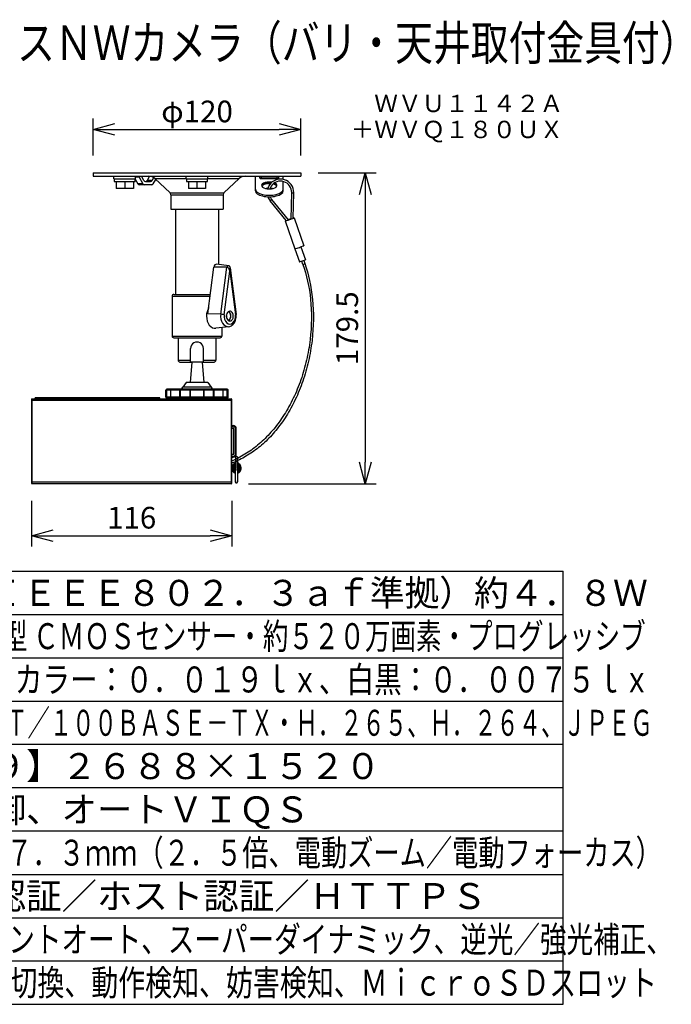
# Model space of a CAD drawing. Units: millimetres. Extents: x 1891 to 2028, y 1335 to 1449.
# Drawn here: x 1953 to 2028, y 1335 to 1449 of the extents above; entities that cross this region are included whole.
import ezdxf
from ezdxf.enums import TextEntityAlignment as Align

# ---------------------------------------------------------------- set-up
doc = ezdxf.new("R2010")
doc.units = ezdxf.units.MM
for name, color, linetype in [('GAIKEI', 7, 'Continuous'), ('MOJI1', 2, 'Continuous'), ('SUNPO', 3, 'Continuous'), ('TOUROKU', 1, 'Continuous'), ('WAKU', 4, 'Continuous')]:
    doc.layers.add(name, color=color, linetype=linetype)
doc.styles.get("Standard").update_dxf_attribs({"font": 'monotxt.shx', "bigfont": 'bigfont.shx'})
doc.dimstyles.get("Standard").update_dxf_attribs({"dimscale": 0, "dimtxt": 2.5, "dimasz": 2.5, "dimexe": 1.25, "dimexo": 2, "dimtad": 1, "dimdec": 8, "dimtxsty": 'Standard', "dimblk": 'OPEN30', "dimcen": 2.5, "dimadec": 8, "dimazin": 2, "dimtfac": 1, "dimtdec": 8, "dimtmove": 0, "dimatfit": 3, "dimldrblk": 'OPEN30', "dimfxl": 1, "dimfrac": 2, "dimarcsym": 0})

# ---------------------------------------------------------------- blocks, each defined once
blk = doc.blocks.new('_Open30')
at = {"color": 0, "linetype": 'ByBlock', "lineweight": -2}
for p, q in [((-1, 0.268), (0, 0)), ((0, 0), (-1, -0.268)), ((0, 0), (-1, 0))]:
    blk.add_line(p, q, dxfattribs=at)
blk = doc.blocks.new('*D2')
at = {"layer": 'Defpoints', "color": 0, "linetype": 'Continuous'}
for p in [(1985.71, 1436.18), (1961.71, 1431.18), (1985.71, 1431.18)]:
    blk.add_point(p, dxfattribs=at)
at = {"layer": 'SUNPO', "color": 0, "linetype": 'Continuous', "lineweight": -2}
for p, q in [((1961.71, 1433.18), (1961.71, 1437.43)), ((1985.71, 1433.18), (1985.71, 1437.43)), ((1964.21, 1436.18), (1983.21, 1436.18))]:
    blk.add_line(p, q, dxfattribs=at)
at = {"layer": 'SUNPO', "color": 0, "linetype": 'Continuous', "lineweight": -2, "xscale": 2.5, "yscale": 2.5, "zscale": 2.5, "rotation": 180}
blk.add_blockref('_Open30', (1961.71, 1436.18), dxfattribs=at)
at = {"layer": 'SUNPO', "color": 0, "linetype": 'Continuous', "lineweight": -2, "xscale": 2.5, "yscale": 2.5, "zscale": 2.5}
blk.add_blockref('_Open30', (1985.71, 1436.18), dxfattribs=at)
at = {"layer": 'SUNPO', "color": 0, "linetype": 'Continuous', "insert": (1973.71, 1437.93), "char_height": 2.5, "attachment_point": 5}
blk.add_mtext('φ120', dxfattribs=at)
blk = doc.blocks.new('*D3')
at = {"layer": 'Defpoints', "color": 0, "linetype": 'Continuous'}
for p in [(1985.71, 1431.18), (1977.66, 1395.28), (1993.13, 1395.28)]:
    blk.add_point(p, dxfattribs=at)
at = {"layer": 'SUNPO', "color": 0, "linetype": 'Continuous', "lineweight": -2}
for p, q in [((1987.71, 1431.18), (1994.38, 1431.18)), ((1993.13, 1428.68), (1993.13, 1397.78)), ((1979.66, 1395.28), (1994.38, 1395.28))]:
    blk.add_line(p, q, dxfattribs=at)
at = {"layer": 'SUNPO', "color": 0, "linetype": 'Continuous', "lineweight": -2, "xscale": 2.5, "yscale": 2.5, "zscale": 2.5}
for p, rotation in [((1993.13, 1431.18), 90), ((1993.13, 1395.28), 270)]:
    blk.add_blockref('_Open30', p, dxfattribs=dict(at, rotation=rotation))
at = {"layer": 'SUNPO', "color": 0, "linetype": 'Continuous', "insert": (1991.38, 1413.23), "char_height": 2.5, "attachment_point": 5, "rotation": 90}
blk.add_mtext('179.5', dxfattribs=at)
blk = doc.blocks.new('*D4')
at = {"layer": 'Defpoints', "color": 0, "linetype": 'Continuous'}
for p in [(1954.61, 1395.32), (1977.71, 1395.32), (1977.71, 1389.28)]:
    blk.add_point(p, dxfattribs=at)
at = {"layer": 'SUNPO', "color": 0, "linetype": 'Continuous', "lineweight": -2}
for p, q in [((1954.61, 1393.32), (1954.61, 1388.03)), ((1977.71, 1393.32), (1977.71, 1388.03)), ((1957.11, 1389.28), (1975.21, 1389.28))]:
    blk.add_line(p, q, dxfattribs=at)
at = {"layer": 'SUNPO', "color": 0, "linetype": 'Continuous', "lineweight": -2, "xscale": 2.5, "yscale": 2.5, "zscale": 2.5, "rotation": 180}
blk.add_blockref('_Open30', (1954.61, 1389.28), dxfattribs=at)
at = {"layer": 'SUNPO', "color": 0, "linetype": 'Continuous', "lineweight": -2, "xscale": 2.5, "yscale": 2.5, "zscale": 2.5}
blk.add_blockref('_Open30', (1977.71, 1389.28), dxfattribs=at)
at = {"layer": 'SUNPO', "color": 0, "linetype": 'Continuous', "insert": (1966.16, 1391.03), "char_height": 2.5, "attachment_point": 5}
blk.add_mtext('116', dxfattribs=at)

msp = doc.modelspace()

# ---------------------------------------------------------------- linework, layer by layer
at = {"layer": 'GAIKEI', "color": 7, "ltscale": 0.3}
for points in [[(1961.70545391, 1431.17782655), (1985.70545391, 1431.17782655)], [(1961.70545391, 1431.17782655), (1961.70545391, 1430.77782655)], [(1985.70545391, 1431.17782655), (1985.70545391, 1430.77782655)], [(1961.70545391, 1430.77782655), (1985.70545391, 1430.77782655)], [(1970.59148291, 1428.86675475), (1968.83587371, 1430.50827095)], [(1976.81941871, 1428.86675475), (1978.57503391, 1430.50827095)], [(1970.68659391, 1428.64762035), (1976.72431371, 1428.64762035)], [(1970.68659391, 1428.64762035), (1970.68659391, 1426.97782655)], [(1976.72431371, 1428.64762035), (1976.72431371, 1426.97782655)], [(1970.68659391, 1426.97782655), (1976.72431371, 1426.97782655)], [(1971.20545391, 1426.97782655), (1971.20545391, 1417.12782655)], [(1976.20545391, 1426.97782655), (1976.20545391, 1420.58883115)], [(1970.83045391, 1416.92782655), (1970.83045391, 1412.32782655)], [(1971.03045391, 1417.12782655), (1975.26002531, 1417.12782655)], [(1976.58045391, 1413.30954655), (1976.58045391, 1412.32782655)], [(1971.03045391, 1412.12782655), (1976.38045391, 1412.12782655)], [(1971.53045391, 1412.12782655), (1971.53045391, 1409.52782655)], [(1975.88045391, 1412.12782655), (1975.88045391, 1409.52782655)], [(1972.96545131, 1409.32782655), (1972.96545131, 1409.52782655)], [(1974.44545631, 1409.32782655), (1974.44545631, 1409.52782655)], [(1971.73045391, 1409.32782655), (1973.07497291, 1409.32782655)], [(1973.10545391, 1409.31291575), (1972.90545391, 1406.97782655)], [(1974.30545391, 1409.31291575), (1973.10545391, 1409.31291575)], [(1974.30545391, 1409.31291575), (1974.50545391, 1406.97782655)], [(1974.33592871, 1409.32782655), (1975.68045391, 1409.32782655)], [(1977.20545391, 1406.17782655), (1970.20545391, 1406.17782655)], [(1972.45545391, 1406.97782655), (1972.08426251, 1406.43790955)], [(1974.95545391, 1406.97782655), (1972.45545391, 1406.97782655)], [(1974.95545391, 1406.97782655), (1975.32664531, 1406.43790955)], [(1954.60545391, 1405.03540095), (1954.60545391, 1395.32025215)], [(1954.64787931, 1405.07782655), (1977.66302831, 1405.07782655)], [(1970.10545391, 1405.27782655), (1970.10545391, 1406.07782655)], [(1970.77784771, 1405.17782655), (1970.20545391, 1405.17782655)], [(1970.70545391, 1405.17782655), (1970.70545391, 1405.07782655)], [(1977.20545391, 1405.17782655), (1970.77786591, 1405.17782655)], [(1976.70545391, 1405.17782655), (1976.70545391, 1405.07782655)], [(1977.30545391, 1405.27782655), (1977.30545391, 1406.07782655)], [(1977.70545391, 1405.03540095), (1977.70545391, 1395.32025215)], [(1977.66302831, 1395.27782655), (1954.64787931, 1395.27782655)]]:
    msp.add_lwpolyline(points, dxfattribs=at)
at = {"layer": 'GAIKEI', "color": 1}
for points in [[(1964.10545391, 1430.45782535), (1964.10545391, 1430.77782655)], [(1964.10545391, 1430.45782535), (1966.60545391, 1430.45782535)], [(1964.13545271, 1430.45782535), (1964.13545271, 1430.15782535)], [(1964.13545271, 1430.15782535), (1966.57397811, 1430.15782535)], [(1964.35545391, 1430.15782535), (1964.35545391, 1429.35782535)], [(1965.35545391, 1430.15782535), (1965.35545391, 1429.35782535)], [(1966.35545391, 1430.15782535), (1966.35545391, 1429.35782535)], [(1966.57397811, 1430.15782535), (1966.57397811, 1430.45782535)], [(1966.57397811, 1430.44466615), (1966.87807351, 1429.89331735)], [(1966.60545391, 1430.45782535), (1966.60545391, 1430.77782655)], [(1967.01964451, 1430.66233575), (1966.60545391, 1430.66233575)], [(1967.01964451, 1430.66233575), (1966.99679291, 1430.69998835), (1966.95262791, 1430.75589655), (1966.93748511, 1430.77257135), (1966.93565411, 1430.77539735), (1966.93542831, 1430.77636175)], [(1967.01964451, 1430.66233575), (1967.02329451, 1430.65565855)], [(1967.02329451, 1430.77782655), (1967.02329451, 1430.65565855)], [(1967.02329451, 1430.65565855), (1967.44375951, 1429.89331735)], [(1967.58185151, 1430.29331735), (1967.31462131, 1430.77782655)], [(1967.74911831, 1430.17782655), (1968.34808071, 1430.17782655)], [(1968.21579311, 1430.77584295), (1967.94966171, 1430.29331735)], [(1968.51534771, 1430.29331735), (1967.94966171, 1430.29331735)], [(1968.69463231, 1430.61837835), (1968.51534771, 1430.29331735)], [(1968.65343971, 1429.89331735), (1968.93927951, 1430.41157895)], [(1968.83587371, 1430.50827095), (1972.45545391, 1430.50827095)], [(1972.45545391, 1430.45782535), (1972.45545391, 1430.77782655)], [(1972.45545391, 1430.77782655), (1974.95545391, 1430.77782655)], [(1972.45545391, 1430.45782535), (1974.95545391, 1430.45782535)], [(1972.48545271, 1430.45782535), (1972.48545271, 1430.15782535)], [(1972.48545271, 1430.15782535), (1974.92397811, 1430.15782535)], [(1972.70545391, 1430.15782535), (1972.70545391, 1429.35782535)], [(1973.70545391, 1430.15782535), (1973.70545391, 1429.35782535)], [(1974.70545391, 1430.15782535), (1974.70545391, 1429.35782535)], [(1974.92397811, 1430.15782535), (1974.92397811, 1430.45782535)], [(1974.95545391, 1430.45782535), (1974.95545391, 1430.77782655)], [(1974.95545391, 1430.50827095), (1978.57503391, 1430.50827095)], [(1980.45545391, 1429.09804135), (1980.45545391, 1430.77782655)], [(1980.95545391, 1430.73396675), (1980.45545391, 1430.73396675)], [(1980.95545391, 1430.58379575), (1980.95545391, 1430.77782655)], [(1980.95586891, 1430.57782655), (1983.15487411, 1430.57782655)], [(1981.15545391, 1430.57782655), (1981.15545391, 1430.77782655)], [(1981.15545391, 1430.49674755), (1982.95545391, 1430.49674755)], [(1982.95545391, 1430.57782655), (1982.95545391, 1430.77782655)], [(1983.15545391, 1430.58379575), (1983.15545391, 1430.77782655)], [(1983.65545391, 1430.73396675), (1983.15545391, 1430.73396675)], [(1983.65545391, 1430.41658995), (1983.65545391, 1430.77782655)], [(1983.65545391, 1429.09804135), (1983.65545391, 1430.17034975)], [(1966.35545391, 1429.35782535), (1964.35545391, 1429.35782535)], [(1967.44375951, 1429.89331735), (1966.87807351, 1429.89331735)], [(1968.48617291, 1429.77782655), (1967.04534031, 1429.77782655)], [(1970.59148291, 1428.86675475), (1976.81941871, 1428.86675475)], [(1974.70545391, 1429.35782535), (1972.70545391, 1429.35782535)], [(1981.86708111, 1429.35782535), (1981.70204811, 1429.35782535)], [(1982.05545391, 1429.92062435), (1982.05545391, 1429.75934515)], [(1982.40885351, 1429.35782535), (1982.11998031, 1429.35782535)], [(1984.57413051, 1425.83355175), (1984.63970671, 1428.88111035)], [(1984.81618391, 1425.92655695), (1984.87964811, 1428.87594675)], [(1984.01880831, 1425.65150815), (1982.14913671, 1427.93794615)], [(1984.26668431, 1425.72750915), (1982.33492771, 1428.08987495)], [(1983.90556371, 1425.61667535), (1985.01359591, 1422.40410215)], [(1984.92654151, 1425.96881775), (1986.03457371, 1422.75624455)], [(1985.01366311, 1422.40437695), (1985.53509251, 1420.89257875)], [(1985.69965551, 1422.62364575), (1986.21574431, 1421.12733835)], [(1985.93013031, 1420.60586315), (1985.80339091, 1420.97333435)], [(1986.02997771, 1421.05244195), (1986.15701631, 1420.68411615)], [(1974.97110931, 1414.87648375), (1975.66684911, 1420.29791315)], [(1977.14608491, 1420.26781975), (1975.66684911, 1420.29791315)], [(1977.37612651, 1420.44342715), (1975.96419411, 1420.61879635)], [(1976.45033911, 1414.84639035), (1977.14608491, 1420.26781975)], [(1976.85191371, 1414.79302435), (1977.49554171, 1419.80838995)], [(1977.49554171, 1419.80838995), (1977.48437831, 1419.86910155), (1977.45683331, 1419.97058775), (1977.43775971, 1420.02012395), (1977.41440771, 1420.06813415), (1977.38634371, 1420.11392575), (1977.35332991, 1420.15667175), (1977.30672331, 1420.20291815), (1977.25362271, 1420.24058895), (1977.22539411, 1420.25478575), (1977.19670131, 1420.26471015), (1977.15766951, 1420.26902835), (1977.14608491, 1420.26781975)], [(1977.53758271, 1420.18469615), (1977.52049291, 1420.27269055), (1977.50424531, 1420.32164975), (1977.48323711, 1420.36497875), (1977.46207011, 1420.39531315), (1977.43554411, 1420.42025815), (1977.39996071, 1420.43830015), (1977.37694431, 1420.44330515)], [(1977.49554171, 1419.80838995), (1977.50190151, 1419.84837715), (1977.53027071, 1420.03241035), (1977.53913311, 1420.11978215), (1977.53975551, 1420.15324775), (1977.53758271, 1420.18469615)], [(1977.49554171, 1419.80838995), (1978.13917571, 1414.79302435)], [(1977.53758271, 1420.18469615), (1978.22460671, 1414.83120795)], [(1986.15701631, 1420.68411615), (1986.31281471, 1420.21609875), (1986.45671111, 1419.73325875), (1986.58824191, 1419.23595035), (1986.70693091, 1418.72468935), (1986.81228971, 1418.20008915), (1986.90387911, 1417.66286995), (1986.98127171, 1417.11384335), (1987.04404031, 1416.55391595), (1987.09181851, 1415.98409795), (1987.12428931, 1415.40548155), (1987.14115951, 1414.81925115), (1987.14220931, 1414.22665775), (1987.12724331, 1413.62902295), (1987.09618871, 1413.02772275), (1987.04897191, 1412.42416455), (1986.98564191, 1411.81978815), (1986.94795871, 1411.51778315), (1986.90627171, 1411.21603755), (1986.86062971, 1410.91496035), (1986.81100811, 1410.61434995), (1986.75751691, 1410.31491455), (1986.70007051, 1410.01615055), (1986.63887671, 1409.71904675), (1986.57375211, 1409.42281255), (1986.50498991, 1409.12871155), (1986.43235811, 1408.83567575), (1986.35623511, 1408.54522155), (1986.27627911, 1408.25601255), (1986.19299051, 1407.96980355), (1986.10592991, 1407.68502575), (1986.01570771, 1407.40362315), (1985.92177471, 1407.12382875), (1985.82485091, 1406.84776055), (1985.72428931, 1406.57346555), (1985.62093231, 1406.30320495), (1985.51399271, 1406.03487315), (1985.40445291, 1405.77085335), (1985.29140351, 1405.50890575), (1985.17594951, 1405.25150815), (1985.05705291, 1404.99631715), (1984.93595311, 1404.74587775), (1984.81149031, 1404.49776975), (1984.68500091, 1404.25457835), (1984.55523411, 1404.01383435), (1984.42361791, 1403.77813775), (1984.28880951, 1403.54499275), (1984.15232891, 1403.31699275), (1984.01272931, 1403.09164495), (1983.87162811, 1402.87150635), (1983.72748751, 1402.65410835), (1983.58200411, 1402.44196235), (1983.43355451, 1402.23263615), (1983.28390851, 1402.02857115), (1983.13138151, 1401.82740535), (1982.97778671, 1401.63149175), (1982.82137791, 1401.43853815), (1982.66402931, 1401.25081235), (1982.50394011, 1401.06611095), (1982.34302711, 1400.88658815), (1982.17942851, 1400.71014155), (1982.01510951, 1400.53881595), (1981.84817851, 1400.37061535), (1981.68060031, 1400.20746515), (1981.51048311, 1400.04748595), (1981.33977391, 1399.89247495), (1981.16659891, 1399.74067755), (1980.99288671, 1399.59375975), (1980.81675751, 1399.45009215), (1980.64014631, 1399.31121275), (1980.46117291, 1399.17562315), (1980.28173551, 1399.04472415), (1980.09999731, 1398.91714855), (1979.91780731, 1398.79416875), (1979.73337131, 1398.67454595), (1979.54848371, 1398.55942135), (1979.36139871, 1398.44768735), (1979.17384991, 1398.34036015), (1978.98415251, 1398.23645395), (1978.79397311, 1398.13686895), (1978.60168191, 1398.04073555), (1978.40888411, 1397.94884095), (1978.21401091, 1397.86043155), (1978.01858871, 1397.77618775), (1977.82113371, 1397.69545955), (1977.70545391, 1397.65017755)], [(1985.93013031, 1420.60586315), (1986.08694791, 1420.14465395), (1986.23165631, 1419.66944635), (1986.36380351, 1419.18063415), (1986.48295631, 1418.67867495), (1986.58866911, 1418.16411815), (1986.68053931, 1417.63758615), (1986.75813931, 1417.09979615), (1986.82109111, 1416.55155695), (1986.86905251, 1415.99376275), (1986.90169411, 1415.42738715), (1986.91874731, 1414.85349175), (1986.91999251, 1414.27320315), (1986.90525851, 1413.68772035), (1986.87441131, 1413.09829475), (1986.82738991, 1412.50622015), (1986.76421851, 1411.91283015), (1986.68493391, 1411.31947095), (1986.63930391, 1411.02326415), (1986.58969451, 1410.72749695), (1986.53615451, 1410.43255675), (1986.47865951, 1410.13825135), (1986.41734351, 1409.84524295), (1986.35210311, 1409.55306155), (1986.28314551, 1409.26262875), (1986.21030011, 1408.97321535), (1986.13387791, 1408.68598695), (1986.05361671, 1408.39996095), (1985.96991911, 1408.11653195), (1985.88244351, 1407.83447935), (1985.79169051, 1407.55541455), (1985.69721411, 1407.27789375), (1985.59963711, 1407.00371775), (1985.49839811, 1406.73125375), (1985.39423551, 1406.46245495), (1985.28648411, 1406.19552075), (1985.17599831, 1405.93254455), (1985.06199071, 1405.67157955), (1984.94544411, 1405.41482915), (1984.82544891, 1405.16022715), (1984.70309791, 1404.91006235), (1984.57737771, 1404.66217095), (1984.44949691, 1404.41890935), (1984.31832011, 1404.17804015), (1984.18516571, 1403.94195015), (1984.04880111, 1403.70836255), (1983.91064191, 1403.47968195), (1983.76933931, 1403.25360475), (1983.62642551, 1403.03252315), (1983.48044171, 1402.81413935), (1983.33301131, 1402.60081555), (1983.18259011, 1402.39027775), (1983.03088111, 1402.18483655), (1982.87625471, 1401.98225775), (1982.72048071, 1401.78479075), (1982.56187471, 1401.59025635), (1982.40224331, 1401.40083075), (1982.23985931, 1401.21440195), (1982.07656591, 1401.03305415), (1981.91059291, 1400.85476435), (1981.74381451, 1400.68151315), (1981.57442351, 1400.51137455), (1981.40433071, 1400.34622255), (1981.23168671, 1400.18423215), (1981.05840791, 1400.02716435), (1980.88265731, 1399.87330075), (1980.70633891, 1399.72428655), (1980.52760351, 1399.57851635), (1980.34835551, 1399.43751895), (1980.16675151, 1399.29980535), (1979.98467131, 1399.16677915), (1979.80029031, 1399.03707635), (1979.61546371, 1398.91197275), (1979.42839091, 1398.79022595), (1979.24087871, 1398.67299255), (1979.05117531, 1398.55914975), (1978.86104471, 1398.44973815), (1978.66875951, 1398.34374755), (1978.47603491, 1398.24210275), (1978.28121071, 1398.14391535), (1978.08592251, 1398.04999755), (1977.88858371, 1397.95956795), (1977.70545391, 1397.87959655)], [(1970.83045391, 1416.92782655), (1975.23436011, 1416.92782655)], [(1976.45033911, 1414.84639035), (1974.97110931, 1414.87648375)], [(1977.37762191, 1413.40856075), (1977.48051491, 1413.42850415), (1977.58319431, 1413.46331855), (1977.68011811, 1413.51123115), (1977.77015731, 1413.57074335), (1977.85278671, 1413.64049135), (1977.93146091, 1413.72367015), (1978.00476411, 1413.82050835), (1978.07090191, 1413.93058535), (1978.12608371, 1414.04802915), (1978.17025491, 1414.17141795), (1978.20337871, 1414.29944835), (1978.22764011, 1414.44972295), (1978.23735691, 1414.60232295), (1978.23249251, 1414.75525575), (1978.22460671, 1414.83120795)], [(1977.37762191, 1413.40856075), (1975.88571511, 1413.22326115)], [(1970.83045391, 1412.32782655), (1976.58045391, 1412.32782655)], [(1972.96545131, 1409.52782655), (1972.96545131, 1410.88782715)], [(1974.44545631, 1409.52782655), (1974.44545631, 1410.88782715)], [(1971.53045391, 1409.52782655), (1972.96545131, 1409.52782655)], [(1974.44545631, 1409.52782655), (1975.88045391, 1409.52782655)], [(1975.32664531, 1406.43790955), (1972.08426251, 1406.43790955)], [(1954.64787931, 1405.07782655), (1954.64787931, 1395.27782655)], [(1955.00545391, 1405.07782655), (1955.00545391, 1405.17782655)], [(1969.40545391, 1405.17782655), (1955.00545391, 1405.17782655)], [(1969.40545391, 1405.07782655), (1955.00545391, 1405.07782655)], [(1955.20545391, 1405.07782655), (1955.20545391, 1405.17782655)], [(1969.20545391, 1405.07782655), (1969.20545391, 1405.17782655)], [(1969.40545391, 1405.07782655), (1969.40545391, 1405.17782655)], [(1970.67785371, 1406.07782655), (1970.10545391, 1406.07782655)], [(1970.67785371, 1405.27782655), (1970.10545391, 1405.27782655)], [(1970.18111311, 1405.27782655), (1970.18111311, 1406.07782655)], [(1970.21022671, 1405.27782655), (1970.21022671, 1406.07782655)], [(1976.73304171, 1406.07782655), (1970.67786591, 1406.07782655)], [(1970.67786591, 1405.27782655), (1970.67786591, 1406.07782655)], [(1976.73304171, 1405.27782655), (1970.67786591, 1405.27782655)], [(1970.69422331, 1405.27782655), (1970.69422331, 1406.07782655)], [(1970.70545391, 1405.07782655), (1973.70545391, 1405.07782655)], [(1971.73251691, 1405.27782655), (1971.73251691, 1406.07782655)], [(1971.79000591, 1405.27782655), (1971.79000591, 1406.07782655)], [(1972.91907691, 1405.27782655), (1972.91907691, 1406.07782655)], [(1972.97126811, 1405.27782655), (1972.97126811, 1406.07782655)], [(1974.43963971, 1406.07782655), (1974.43963971, 1405.27782655)], [(1974.49183071, 1406.07782655), (1974.49183071, 1405.27782655)], [(1975.62089571, 1405.27782655), (1975.62089571, 1406.07782655)], [(1975.67839091, 1405.27782655), (1975.67839091, 1406.07782655)], [(1976.71668431, 1405.27782655), (1976.71668431, 1406.07782655)], [(1976.73304171, 1405.27782655), (1976.73304171, 1406.07782655)], [(1977.30545391, 1406.07782655), (1976.73305391, 1406.07782655)], [(1977.30545391, 1405.27782655), (1976.73305391, 1405.27782655)], [(1977.20068091, 1405.27782655), (1977.20068091, 1406.07782655)], [(1977.22979471, 1405.27782655), (1977.22979471, 1406.07782655)], [(1977.66302831, 1405.07782655), (1977.66302831, 1395.27782655)], [(1954.64787931, 1404.91181695), (1977.66302831, 1404.91181695)], [(1977.70545391, 1401.71988895), (1977.86545131, 1401.71988895)], [(1977.70545391, 1401.67709115), (1977.86545131, 1401.67709115)], [(1977.70545391, 1401.67433535), (1977.86545131, 1401.67433535)], [(1977.75440411, 1401.98678035), (1977.75440411, 1401.92677975)], [(1977.75440411, 1401.98678035), (1977.86446271, 1401.98678035)], [(1977.75440411, 1401.92677975), (1977.86446271, 1401.92677975)], [(1977.77511931, 1401.99677795), (1977.86446271, 1401.99677795)], [(1977.86446271, 1401.98678035), (1977.86446271, 1401.92677975)], [(1977.86545131, 1401.71988895), (1977.86545131, 1401.67433535)], [(1977.96751431, 1401.61782595), (1977.92196391, 1401.61782595)], [(1977.92196391, 1401.61782595), (1977.92196391, 1398.73782715)], [(1977.92471651, 1401.61782595), (1977.92471651, 1398.73782715)], [(1977.96751431, 1401.61782595), (1977.96751431, 1398.73782715)], [(1978.17440531, 1398.73881595), (1978.17440531, 1401.61683715)], [(1978.23440891, 1401.61683715), (1978.17440531, 1401.61683715)], [(1978.23440891, 1398.73881595), (1978.23440891, 1401.61683715)], [(1978.24440651, 1398.73881595), (1978.24440651, 1401.61683715)], [(1977.70545391, 1398.68131775), (1977.86545131, 1398.68131775)], [(1977.70545391, 1398.67856195), (1977.86545131, 1398.67856195)], [(1977.70545391, 1398.63576415), (1977.86545131, 1398.63576415)], [(1977.75440411, 1398.42887335), (1977.86446271, 1398.42887335)], [(1977.75440411, 1398.36887275), (1977.75440411, 1398.42887335)], [(1977.75440411, 1398.36887275), (1977.86446271, 1398.36887275)], [(1977.77511931, 1398.35887515), (1977.86446271, 1398.35887515)], [(1977.86446271, 1398.36887275), (1977.86446271, 1398.42887335)], [(1977.86545131, 1398.63576415), (1977.86545131, 1398.68131775)], [(1977.96751431, 1398.73782715), (1977.92196391, 1398.73782715)], [(1978.25704071, 1398.44268255), (1978.22597391, 1398.43865415), (1978.19700651, 1398.42672495), (1978.17211031, 1398.40769415), (1978.14780611, 1398.37288275), (1978.13822971, 1398.34116575), (1978.13645971, 1398.30130975), (1978.13500091, 1397.97935855), (1978.13444551, 1397.80495355)], [(1978.23440891, 1398.73881595), (1978.17440531, 1398.73881595)], [(1978.25704071, 1398.44268255), (1978.28809551, 1398.43852915), (1978.31701391, 1398.42648375), (1978.34183071, 1398.40735835), (1978.36084931, 1398.38247135), (1978.37434431, 1398.34685735), (1978.37704191, 1398.30393735), (1978.37719451, 1398.25067515)], [(1978.37894631, 1397.17540955), (1978.37719451, 1398.25023875)], [(1977.71854591, 1397.03318235), (1977.72286111, 1397.14650935)], [(1977.91893651, 1397.03965515), (1977.92142071, 1397.10498715)], [(1978.37894631, 1397.17584595), (1978.37896451, 1397.16972715)], [(1978.38146711, 1397.23209595), (1978.37900111, 1397.16736215)], [(1978.59844091, 1397.01370295), (1978.60092511, 1397.07903195)], [(1978.79776351, 1396.99217895), (1978.80207251, 1397.10531075)], [(1978.13097871, 1396.12097375), (1978.13076511, 1395.53895635), (1978.13105191, 1395.48304515), (1978.13641091, 1395.44746775), (1978.15577731, 1395.40983035), (1978.17788431, 1395.38763335), (1978.20498991, 1395.37191375), (1978.23522671, 1395.36374575), (1978.25088851, 1395.36268675)], [(1978.37836031, 1396.87577875), (1978.37198211, 1395.58743035)], [(1978.38168671, 1396.97251355), (1978.37845191, 1396.88751895)], [(1977.66302831, 1395.44383455), (1954.64787931, 1395.44383455)], [(1978.25088851, 1395.36268675), (1978.28195531, 1395.36671515), (1978.31092251, 1395.37864435), (1978.33582491, 1395.39767375), (1978.35494111, 1395.42248295), (1978.36896711, 1395.45997235), (1978.37144511, 1395.50051795), (1978.37198211, 1395.58707495)]]:
    msp.add_lwpolyline(points, dxfattribs=at)
for points in [[(1966.9374031, 1430.7777061, 0.4039706595), (1966.93538986, 1430.77637017)], [(1968.83587528, 1430.50827038, 0.1902012736), (1968.15290246, 1430.77782655)], [(1982.06005768, 1429.76625963, 0.077744028), (1981.86047952, 1429.33538532)], [(1982.25962076, 1429.63294842, 0.0661089721), (1982.10905605, 1429.32667975)], [(1981.88718244, 1428.40552797, 0.087633933), (1982.14913902, 1427.93794344)], [(1982.14548066, 1428.40277521, 0.0706458005), (1982.33492807, 1428.08987449)], [(1974.44545391, 1410.88782715, 1.0000000436), (1972.96545391, 1410.88782709)], [(1970.7778659, 1406.17782655, 0.4142135726), (1970.67786591, 1406.07782654)], [(1976.73304171, 1406.07782655, 0.4142135777), (1976.6330417, 1406.17782655)], [(1970.67786591, 1405.27782656, 0.4142135726), (1970.7778659, 1405.17782655)], [(1976.6330417, 1405.17782655, 0.4142135777), (1976.73304171, 1405.27782655)], [(1977.70440404, 1402.01361181, 0.2513954968), (1977.75440733, 1401.98677795)], [(1977.70544849, 1402.05540383, 0.3647928014), (1977.7751183, 1401.99677969)], [(1977.70545193, 1401.93721663, 0.1054358433), (1977.7544041, 1401.92677795)], [(1978.24440103, 1401.61683831, 0.4142539883), (1977.86446092, 1401.99677848)], [(1978.17440567, 1401.61683799, 0.4142121208), (1977.8644634, 1401.92678011)], [(1978.23440567, 1401.61683799, 0.4142122486), (1977.86446353, 1401.98678011)], [(1977.96751227, 1401.61782592, 0.4142136697), (1977.8654513, 1401.71988691)], [(1977.92471724, 1401.61782595, 0.4142135777), (1977.86545131, 1401.67709189)], [(1977.9219603, 1401.61782595, 0.4142135777), (1977.86545131, 1401.67433494)], [(1977.75440411, 1398.36887515, 0.2513889325), (1977.70440308, 1398.34203984)], [(1977.7751183, 1398.35887342, 0.3647907744), (1977.70544857, 1398.30024977)], [(1977.7544041, 1398.42887515, 0.1054358433), (1977.70545193, 1398.41843648)], [(1977.86446087, 1398.35887463, 0.4142539934), (1978.24440103, 1398.73881476)], [(1977.8644634, 1398.42887299, 0.4142122486), (1978.17440567, 1398.73881525)], [(1977.86446353, 1398.36887299, 0.4142122486), (1978.23440567, 1398.73881511)], [(1977.86545128, 1398.63576619, 0.4142136442), (1977.96751227, 1398.73782715)], [(1977.86545131, 1398.68131816, 0.4142135777), (1977.9219603, 1398.73782715)], [(1977.86545131, 1398.67856122, 0.4142135777), (1977.92471724, 1398.73782715)], [(1978.37658256, 1398.31793804, 0.0013008121), (1978.37456897, 1397.80448729)], [(1978.13337832, 1397.4069128, 0.2496879676), (1977.92841993, 1397.16181034)], [(1978.37273296, 1397.12926243, 0.0716303853), (1978.37891179, 1397.16302322)], [(1978.59420246, 1397.16048102, 0.2594444453), (1978.37856485, 1397.41092438)], [(1977.92565988, 1396.95820775, 0.2515544053), (1978.13189221, 1396.71138154)], [(1978.37109522, 1396.12048676, 0.001191275), (1978.37091019, 1395.48723899)], [(1978.37753025, 1396.70829088, 0.2572033202), (1978.59144185, 1396.95687578)]]:
    msp.add_lwpolyline(points, format="xyb", dxfattribs=at)
at = {"layer": 'GAIKEI', "color": 7, "ltscale": 0.3}
for points in [[(1979.25800506, 1430.77782655, 0.1902012555), (1978.57503231, 1430.50827036)], [(1970.68659391, 1428.64762035, 0.2076526112), (1970.59148574, 1428.8667535)], [(1976.81942187, 1428.86675349, 0.2076525793), (1976.72431371, 1428.64762038)], [(1971.0304539, 1417.12782656, 0.4142135726), (1970.8304539, 1416.92782653)], [(1970.8304539, 1412.32782657, 0.4142135726), (1971.0304539, 1412.12782655)], [(1976.38045392, 1412.12782655, 0.4142135368), (1976.58045391, 1412.32782655)], [(1971.5304539, 1409.52782657, 0.4142135726), (1971.7304539, 1409.32782655)], [(1975.6804539, 1409.32782655, 0.4142135726), (1975.88045391, 1409.52782655)], [(1972.96545348, 1409.38938169, 0.0285091736), (1973.1054536, 1409.31291492)], [(1974.30545426, 1409.31291494, 0.0285091431), (1974.44545424, 1409.38938163)], [(1970.2054539, 1406.17782655, 0.4142135215), (1970.10545391, 1406.07782656)], [(1971.58983488, 1406.17782656, 0.2469725322), (1972.08426006, 1406.43790926)], [(1975.32664759, 1406.43790921, 0.2469724766), (1975.82107268, 1406.17782656)], [(1977.30545391, 1406.07782655, 0.4142135777), (1977.2054539, 1406.17782655)], [(1954.64787931, 1405.07782736, 0.4142135726), (1954.6054529, 1405.03540095)], [(1970.10545391, 1405.27782654, 0.4142135215), (1970.2054539, 1405.17782655)], [(1977.2054539, 1405.17782655, 0.4142135777), (1977.30545391, 1405.27782655)], [(1977.70545472, 1405.03540095, 0.4142135777), (1977.66302831, 1405.07782736)], [(1954.6054529, 1395.32025216, 0.4142135726), (1954.64787931, 1395.27782574)], [(1977.66302831, 1395.27782574, 0.4142135777), (1977.70545472, 1395.32025215)]]:
    msp.add_lwpolyline(points, format="xyb", dxfattribs=at)
at = {"layer": 'GAIKEI', "color": 1}
for centre, major_axis, ratio, start_param, end_param in [((1967.74911831, 1430.47782655), (0, 0.3), 0.707107, 2.2332226206, 3.1415926536), ((1967.78239471, 1430.47782655), (0, 0.3), 0.707107, 3.1415926536, 4.0499626866), ((1968.34808071, 1430.47782655), (0, 0.3), 0.707107, 3.1415926536, 4.0499626866), ((1981.15545391, 1430.58379575), (0.2, 0), 0.435231, 3.1415926536, 4.7123889804), ((1982.05545391, 1429.71333675), (0.89000244, 0), 0.435231, 1.2464520306, 3.6462201961), ((1982.05545391, 1429.67732615), (0.85, 0), 0.435231, 1.2955907377, 3.1415926536), ((1983.34061011, 1428.91083435), (1.2807251, -0.85518494), 0.998734, 0.566653163, 3.1413973852), ((1983.34061011, 1428.91083435), (1.08113403, -0.72190247), 0.9985, 0.5665414731, 3.1413914779), ((1982.05545391, 1429.71333675), (0.89000244, 0), 0.435231, 5.7785577647, 7.1375478113), ((1982.95545391, 1430.58379575), (0.2, 0), 0.435231, 4.7123889804, 6.2831853072), ((1967.04534031, 1430.07782655), (0, 0.3), 0.707107, 2.2332226206, 3.1415926536), ((1967.61102631, 1430.07782655), (0, 0.3), 0.707107, 2.2332226206, 3.1415926536), ((1968.48617291, 1430.07782655), (0, 0.3), 0.707107, 3.1415926536, 4.0499626866), ((1982.05545391, 1429.27810735), (1.6, 0), 0.435231, 3.1415926536, 6.2831853072), ((1982.05545391, 1429.09804135), (-1.6, 0), 0.435231, 0, 3.1415926536), ((1982.05545391, 1429.67732615), (0.85, 0), 0.435231, 3.1415926536, 3.604009318), ((1982.05545391, 1429.56928155), (-0.85, 0), 0.435231, 5.7785577647, 6.1366426475), ((1982.05545391, 1429.71333675), (0.89000244, 0), 0.435231, 3.6462201961, 4.7123889804), ((1982.05545391, 1429.53327095), (-0.89000244, 0), 0.435231, 4.7123889804, 5.7374656713), ((1982.05545391, 1429.56928155), (-0.85, 0), 0.435231, 4.553211166, 5.7785577647), ((1982.05545391, 1429.53327095), (-0.89000244, 0), 0.435231, 4.5777448114, 4.7123889804), ((1982.05545391, 1429.71333675), (0.89000244, 0), 0.435231, 4.7123889804, 5.7785577647), ((1982.05545391, 1429.53327095), (-0.89000244, 0), 0.435231, 3.6873122793, 4.2279341872), ((1982.05545391, 1429.56928155), (-0.85, 0), 0.435231, 3.6462201961, 4.1836667968), ((1982.05545391, 1429.67732615), (0.85, 0), 0.435231, 0, 0.9006125885), ((1982.05545391, 1429.56928155), (-0.85, 0), 0.435231, 3.2881353302, 3.6462201961), ((1982.05545391, 1429.67732615), (0.85, 0), 0.435231, 5.8207686322, 6.2831853072), ((1984.75967751, 1428.87853455), (-0.1199707, 0.00258179), 0.044197, 0, 1.542647437), ((1984.75967751, 1428.87853455), (0.1199707, -0.00258179), 0.044197, 4.6842400888, 6.2550364156), ((1982.24203231, 1428.01391055), (-0.09289551, -0.07596436), 0.01533, 0, 1.5206794142), ((1982.24203231, 1428.01391055), (0.09289551, 0.07596436), 0.01533, 4.6622720678, 6.2330683946), ((1984.41604951, 1425.79274355), (-0.51049194, -0.17607117), 0.031726, 5.6241866437, 6.2831853072), ((1984.41604951, 1425.79274355), (-0.51049194, -0.17607117), 0.031726, 0.0000000446, 3.1415926536), ((1984.41604951, 1425.79274355), (-0.41595459, -0.14346313), 0.031726, 6.0161234538, 6.2831853072), ((1984.41604951, 1425.79274355), (-0.41595459, -0.14346313), 0.031726, 0.0000000446, 1.02908051), ((1984.41604951, 1425.79274355), (-0.41595459, -0.14346313), 0.031726, 1.02908051, 3.1415926536), ((1984.41604951, 1425.79274355), (-0.51049194, -0.17607117), 0.031726, 4.3852491006, 5.0389844865), ((1984.41604951, 1425.79274355), (-0.41595459, -0.14346313), 0.031726, 4.3100929545, 5.1140013862), ((1984.41604951, 1425.79274355), (-0.41595459, -0.14346313), 0.031726, 3.1415926536, 3.4059974953), ((1984.41604951, 1425.79274355), (-0.51049194, -0.17607117), 0.031726, 3.1415926536, 3.7996698068), ((1985.52408171, 1422.58017035), (-0.51049194, -0.17607117), 0.031726, 0, 3.1415926982), ((1985.87541231, 1421.00995855), (-0.34032593, -0.11737976), 0.031726, 0.0000000446, 3.1415926536), ((1975.93990811, 1420.22782655), (0, -0.39247437), 0.707107, 3.0539875455, 4.5328541122), ((1977.28468971, 1420.21813115), (-0.12633057, -0.21361389), 0.586328, 3.3844750054, 4.8245893025), ((1986.04357631, 1420.64498955), (-0.11343994, -0.03912659), 0.031726, 0, 3.0998768368), ((1975.79848971, 1414.62782655), (0, -1.40997314), 0.707107, 3.9743022379, 4.7123889804), ((1975.79848971, 1414.62782655), (0, -1.40997314), 0.707107, 4.7123890311, 6.3707871851), ((1977.30190151, 1414.62782655), (0, -1.22395935), 0.707107, 4.5328546978, 6.3707871287), ((1976.63978011, 1414.79302435), (-0.29755859, 0.03818665), 0.126269, 3.9350922634, 5.4186221276), ((1977.49554171, 1414.62782655), (0, -0.92510071), 0.707107, 4.5328547375, 8.0335160381), ((1977.49554171, 1414.62782655), (0, -0.57000122), 0.707107, 3.1415926536, 6.2831853072), ((1977.00057111, 1414.62782655), (0, -0.2), 0.707107, 0.8210509398, 2.3205396968), ((1977.21270491, 1414.62782655), (0, -0.56000061), 0.707107, 0.338338329, 2.8032543996), ((1977.21270491, 1414.62782655), (0, -0.57000122), 0.707107, 1.5707963268, 2.7830850101), ((1977.21270491, 1414.62782655), (0, -0.57000122), 0.707107, 0.3585076471, 1.5707963268), ((1977.49554171, 1414.62782655), (0, -0.57000122), 0.707107, 1.5707963268, 3.1415926536), ((1977.49554171, 1414.62782655), (0, -0.57000122), 0.707107, 0, 1.5707963268), ((1977.92704191, 1414.79302435), (0.29755859, 0.03818665), 0.126269, 5.489685686, 6.2831853072), ((1970.27901351, 1406.07782655), (0, -0.1), 0.978983, 3.1415926536, 4.7123889804), ((1970.27901351, 1406.07782655), (0, -0.1), 0.687855, 3.1415926536, 4.7123889804), ((1970.77786591, 1406.07782655), (0, -0.1), 0.836453, 3.1415926536, 4.7123889804), ((1971.78732031, 1406.07782655), (0, -0.1), 0.548038, 3.1415926536, 4.7123889804), ((1971.78732031, 1406.07782655), (0, -0.1), 0.026865, 1.5707963268, 3.1415926536), ((1972.99165991, 1406.07782655), (0, -0.1), 0.725848, 3.1415926536, 4.7123889804), ((1972.99165991, 1406.07782655), (0, 0.1), 0.203941, 0, 1.5707963268), ((1974.41924771, 1406.07782655), (0, 0.1), 0.203941, 4.7123889804, 6.2831853072), ((1974.41924771, 1406.07782655), (0, -0.1), 0.725848, 1.5707963268, 3.1415926536), ((1975.62358731, 1406.07782655), (0, -0.1), 0.026865, 3.1415926536, 4.7123889804), ((1975.62358731, 1406.07782655), (0, -0.1), 0.548038, 1.5707963268, 3.1415926536), ((1976.63304171, 1406.07782655), (0, -0.1), 0.836453, 1.5707963268, 3.1415926536), ((1977.13189431, 1406.07782655), (0, -0.1), 0.978983, 1.5707963268, 3.1415926536), ((1977.13189431, 1406.07782655), (0, -0.1), 0.687855, 1.5707963268, 3.1415926536), ((1970.27901351, 1405.27782655), (0, 0.1), 0.978983, 1.5707963268, 3.1415926536), ((1970.27901351, 1405.27782655), (0, 0.1), 0.687855, 1.5707963268, 3.1415926536), ((1970.77786591, 1405.27782655), (0, 0.1), 0.836453, 1.5707963268, 3.1415926536), ((1971.78732031, 1405.27782655), (0, 0.1), 0.548038, 1.5707963268, 3.1415926536), ((1971.78732031, 1405.27782655), (0, 0.1), 0.026865, 3.1415926536, 4.7123889804), ((1972.99165991, 1405.27782655), (0, 0.1), 0.725848, 1.5707963268, 3.1415926536), ((1972.99165991, 1405.27782655), (0, 0.1), 0.203941, 1.5707963268, 3.1415926536), ((1974.41924771, 1405.27782655), (0, 0.1), 0.203941, 3.1415926536, 4.7123889804), ((1974.41924771, 1405.27782655), (0, 0.1), 0.725848, 3.1415926536, 4.7123889804), ((1975.62358731, 1405.27782655), (0, 0.1), 0.026865, 1.5707963268, 3.1415926536), ((1975.62358731, 1405.27782655), (0, 0.1), 0.548038, 3.1415926536, 4.7123889804), ((1976.63304171, 1405.27782655), (0, 0.1), 0.836453, 3.1415926536, 4.7123889804), ((1977.13189431, 1405.27782655), (0, 0.1), 0.687855, 3.1415926536, 4.7123889804), ((1977.13189431, 1405.27782655), (0, 0.1), 0.978983, 3.1415926536, 4.7123889804), ((1954.64787931, 1404.87777775), (0.04242554, 0), 0.802372, 1.5707963268, 3.1415926536), ((1977.66302831, 1404.87777775), (-0.04242554, 0), 0.802372, 3.1415926536, 4.7123889804), ((1978.25719331, 1398.25047675), (0.12000122, 0.00019531), 0.949152, 6.1428796994, 6.279363436), ((1978.25815151, 1397.01268075), (0.53961182, -0.02054443), 0.999444, 3.1416727948, 4.5136809585), ((1978.25815151, 1397.01268075), (0.53961182, -0.02054443), 0.999444, 1.8413807858, 3.1416727948), ((1978.26247291, 1397.12600775), (0.53961182, -0.02054443), 0.999444, 1.8490286602, 3.1416727948), ((1978.25815151, 1397.01268075), (0.43967896, -0.01673889), 0.999444, 3.1416727948, 4.4588636139), ((1978.25815151, 1397.01268075), (0.43967896, -0.01673889), 0.999444, 2.6776716604, 3.1416727948), ((1978.26233871, 1397.12267515), (0.43967896, -0.01673889), 0.999444, 3.2671005878, 4.4493812187), ((1978.25815151, 1397.01268075), (0.43967896, -0.01673889), 0.999444, 1.8962035589, 2.6776716604), ((1978.25868871, 1397.02667915), (0.3397522, -0.0129364), 0.999444, 3.141472704, 3.3825581378), ((1978.25868871, 1397.02667915), (0.3397522, -0.0129364), 0.999444, 1.9867871797, 3.141472704), ((1978.26117291, 1397.09200815), (0.3397522, -0.0129364), 0.999444, 2.972785183, 3.141472704), ((1978.26117291, 1397.09200815), (0.3397522, -0.0129364), 0.999444, 1.9941762554, 2.972785183), ((1978.25866431, 1397.02601375), (0.31976929, -0.01217346), 0.999444, 2.0118222979, 4.3432257515), ((1978.26485331, 1397.35923835), (0.35974121, -0.01369629), 0.999444, 1.9804432604, 2.4749394361), ((1978.26269271, 1397.30257335), (0.25981445, -0.00989075), 0.999444, 2.882899258, 3.1394303987), ((1978.26485331, 1397.35923835), (0.25981445, -0.00989075), 0.999444, 3.2509431633, 3.3357170735), ((1978.25866431, 1397.02601375), (0.23982544, -0.00913086), 0.999444, 3.141472704, 4.1949531816), ((1978.25866431, 1397.02601375), (0.23982544, -0.00913086), 0.999444, 2.1600973771, 3.141472704), ((1978.26120331, 1397.09267635), (0.23982544, -0.00913086), 0.999444, 3.2811292031, 4.183116769), ((1978.26269271, 1397.30257335), (0.25981445, -0.00989075), 0.999444, 3.810683183, 4.2264939703), ((1978.26485331, 1397.35923835), (0.25981445, -0.00989075), 0.999444, 3.9350157416, 4.2174446514), ((1978.13396951, 1396.90292415), (-0.00283813, -1.41999817), 0.001203, 4.0240796388, 5.2955579201), ((1978.37396571, 1396.90244515), (-0.00283813, -1.41999817), 0.001203, 4.0240796388, 5.2955579437), ((1978.26269271, 1397.30257335), (0.25981445, -0.00989075), 0.999444, 5.1868524113, 5.6610368168), ((1978.26485331, 1397.35923835), (0.25981445, -0.00989075), 0.999444, 5.1782248192, 5.5287250175), ((1978.25894511, 1397.17564755), (0.12000122, 0.00019531), 0.949152, 5.9589668555, 6.279363436), ((1978.25866431, 1397.02601375), (0.31976929, -0.01217346), 0.999444, 5.1313648867, 7.5074621694), ((1978.26485331, 1397.35923835), (0.35974121, -0.01369629), 0.999444, 1.1068753336, 1.2888309341), ((1978.26247291, 1397.12600775), (0.53961182, -0.02054443), 0.999444, 6.2829062713, 7.6760769045), ((1978.25815151, 1397.01268075), (0.53961182, -0.02054443), 0.999444, 0.0000801412, 1.3843541233), ((1978.26120331, 1397.09267635), (0.23982544, -0.00913086), 0.999444, 5.2606244532, 6.1436909627), ((1978.25815151, 1397.01268075), (0.43967896, -0.01673889), 0.999444, 0.0000801412, 1.3317306047), ((1978.26117291, 1397.09200815), (0.3397522, -0.0129364), 0.999444, 0.2409654842, 1.2563057157), ((1978.25868871, 1397.02667915), (0.3397522, -0.0129364), 0.999444, 6.2830653576, 7.5313494346), ((1978.25866431, 1397.02601375), (0.23982544, -0.00913086), 0.999444, 6.2830653576, 7.3674950028), ((1978.25899991, 1397.16760315), (-0.11991577, 0.00456543), 0.999444, 3.141472704, 3.1776716604), ((1978.25899991, 1397.16760315), (0.11991577, -0.00456543), 0.999444, 0.0360790068, 0.0612632519), ((1978.26485331, 1397.35923835), (0.35974121, -0.01369629), 0.999444, 0.7223141391, 1.1068753336), ((1978.26269271, 1397.30257335), (0.25981445, -0.00989075), 0.999444, 0.0638163543, 0.3034767255), ((1978.26485331, 1397.35923835), (0.25981445, -0.00989075), 0.999444, 6.137643434, 6.1738780602), ((1978.26117291, 1397.09200815), (0.3397522, -0.0129364), 0.999444, 6.2830653576, 6.5241507914), ((1978.26233871, 1397.12267515), (0.43967896, -0.01673889), 0.999444, 5.819264314, 6.1577208316), ((1978.25835911, 1396.87601695), (0.12000122, -0.00059509), 0.926066, 0.0031884357, 0.3244655925), ((1978.25845071, 1396.88775695), (0.11991577, -0.00456543), 0.999444, 0.0360790068, 0.3595044224), ((1978.26169171, 1396.97275455), (0.11991577, -0.00456543), 0.999444, 0.0360790068, 0.4319744796), ((1978.25815151, 1397.01268075), (0.53961182, -0.02054443), 0.999444, 4.9712501817, 5.819264314), ((1978.25815151, 1397.01268075), (0.43967896, -0.01673889), 0.999444, 5.0237919973, 6.2832654484), ((1978.26233871, 1397.12267515), (0.43967896, -0.01673889), 0.999444, 5.0151955053, 5.819264314), ((1978.25866431, 1397.02601375), (0.23982544, -0.00913086), 0.999444, 5.2712056269, 6.2830653576), ((1978.37814071, 1396.72760675), (-0.00031738, -0.16000061), 0.001203, 3.1749331672, 3.5285364212), ((1978.25868871, 1397.02667915), (0.3397522, -0.0129364), 0.999444, 6.1143778366, 6.2830653576), ((1978.25815151, 1397.01268075), (0.53961182, -0.02054443), 0.999444, 5.819264314, 6.2832654484), ((1954.64787931, 1395.47787535), (0.04242554, 0), 0.802372, 3.1415926536, 4.7123889804), ((1977.66302831, 1395.47787535), (-0.04242554, 0), 0.802372, 1.5707963268, 3.1415926536), ((1978.25198711, 1395.58767155), (0.12000122, -0.00059509), 0.926066, 0.0031884357, 0.1532881729)]:
    msp.add_ellipse(centre, major_axis=major_axis, ratio=ratio, start_param=start_param, end_param=end_param, dxfattribs=at)
at = {"layer": 'WAKU'}
for points in [[(1891.0036604, 1385.1779065), (2016.0036604, 1385.1779065)], [(2016.0036604, 1335.1779065), (2016.0036604, 1385.1779065)], [(1891.0036604, 1335.1779065), (2016.0036604, 1335.1779065)]]:
    msp.add_lwpolyline(points, dxfattribs=at)
at = {"layer": 'WAKU', "color": 1}
for points in [[(1891.0036604, 1380.1779065), (2016.0036604, 1380.1779065)], [(1891.0036604, 1375.1779065), (2016.0036604, 1375.1779065)], [(1891.0036604, 1370.1779065), (2016.0036604, 1370.1779065)], [(2016.0036604, 1365.1779065), (1891.0036604, 1365.1779065)], [(2016.0036604, 1360.1779065), (1891.0036604, 1360.1779065)], [(2016.0036604, 1355.1779065), (1891.0036604, 1355.1779065)], [(1891.0036604, 1350.1779065), (2016.0036604, 1350.1779065)], [(1891.0036604, 1345.1779065), (2016.0036604, 1345.1779065)], [(1891.0036604, 1340.1779065), (2016.0036604, 1340.1779065)]]:
    msp.add_lwpolyline(points, dxfattribs=at)

# ---------------------------------------------------------------- texts
at = {"layer": 'MOJI1'}
for s, height, width, p in [('屋内４ＭＰボックスＮＷカメラ（バリ・天井取付金具付）', 4, 0.8, (1918.0036604, 1444.1779065)), ('ＰｏＥ（ＩＥＥＥ８０２．３ａｆ準拠）約４．８Ｗ', 3, 0.98, (1933.5036604, 1381.1779065)), ('約１／２．７型 ＣＭＯＳセンサー・約５２０万画素・プログレッシブ', 3, 0.72, (1933.5036604, 1376.1779065)), ('（Ｆ２．０）カラー：０．０１９ｌｘ、白黒：０．００７５ｌｘ', 3, 0.78, (1933.5036604, 1371.1779065)), ('１０ＢＡＳＥ－Ｔ／１００ＢＡＳＥ－ＴＸ・Ｈ．２６５、Ｈ．２６４、ＪＰＥＧ', 3, 0.63, (1933.5036604, 1366.1779065)), ('ｆ＝２．９～７．３ｍｍ（２．５倍、電動ズーム／電動フォーカス）', 3, 0.74, (1933.5036604, 1351.1779065)), ('インテリジェントオート、スーパーダイナミック、逆光／強光補正、', 3, 0.75, (1933.5036604, 1341.1779065)), ('カラー／白黒切換、動作検知、妨害検知、ＭｉｃｒｏＳＤスロット', 3, 0.76, (1933.5036604, 1336.1779065))]:
    msp.add_text(s, height=height, dxfattribs=dict(at, width=width)).set_placement(p)
for s, p in [('【１６：９】２６８８×１５２０', (1933.5036604, 1361.1779065)), ('ＧＯＰ制御、オートＶＩＱＳ', (1933.5036604, 1356.1779065)), ('ユーザー認証／ホスト認証／ＨＴＴＰＳ', (1933.5036604, 1346.1779065))]:
    msp.add_text(s, height=3, dxfattribs=at).set_placement(p)
at = {"layer": 'TOUROKU'}
for s, p in [('ＷＶＵ１１４２Ａ', (2016.0036604, 1438.1779065)), ('＋ＷＶＱ１８０ＵＸ', (2016.0036604, 1435.1779065))]:
    msp.add_text(s, height=2, dxfattribs=at).set_placement(p, align=Align.RIGHT)

# ---------------------------------------------------------------- dimensions: what is measured, and where the dimension line sits
at = {"layer": 'SUNPO', "linetype": 'Continuous'}
for base, p1, p2, text, picture, middle in [((1985.70545391, 1436.17782655), (1961.70545391, 1431.17782655), (1985.70545391, 1431.17782655), 'φ120', '*D2', (1973.70545391, 1436.17782655)), ((1977.70545472, 1389.27782655), (1954.6054529, 1395.32025216), (1977.70545472, 1395.32025215), '116', '*D4', (1966.15545381, 1389.27782655))]:
    dim = msp.add_linear_dim(base=base, p1=p1, p2=p2, text=text, dimstyle='Standard', override={"dimscale": 1, "dimgap": 0.5}, dxfattribs=at)
    dim.commit()
    dim.dimension.update_dxf_attribs({"geometry": picture, "text_midpoint": middle, "dimtype": 128})
dim = msp.add_linear_dim(base=(1993.12724331, 1395.27782655), p1=(1985.70545391, 1431.17782655), p2=(1977.66302831, 1395.27782655), angle=90, text='179.5', dimstyle='Standard', override={"dimscale": 1, "dimgap": 0.5}, dxfattribs=at)
dim.commit()
dim.dimension.update_dxf_attribs({"geometry": '*D3', "text_midpoint": (1993.12724331, 1413.22782655), "dimtype": 128})

doc.saveas('drawing.dxf')
